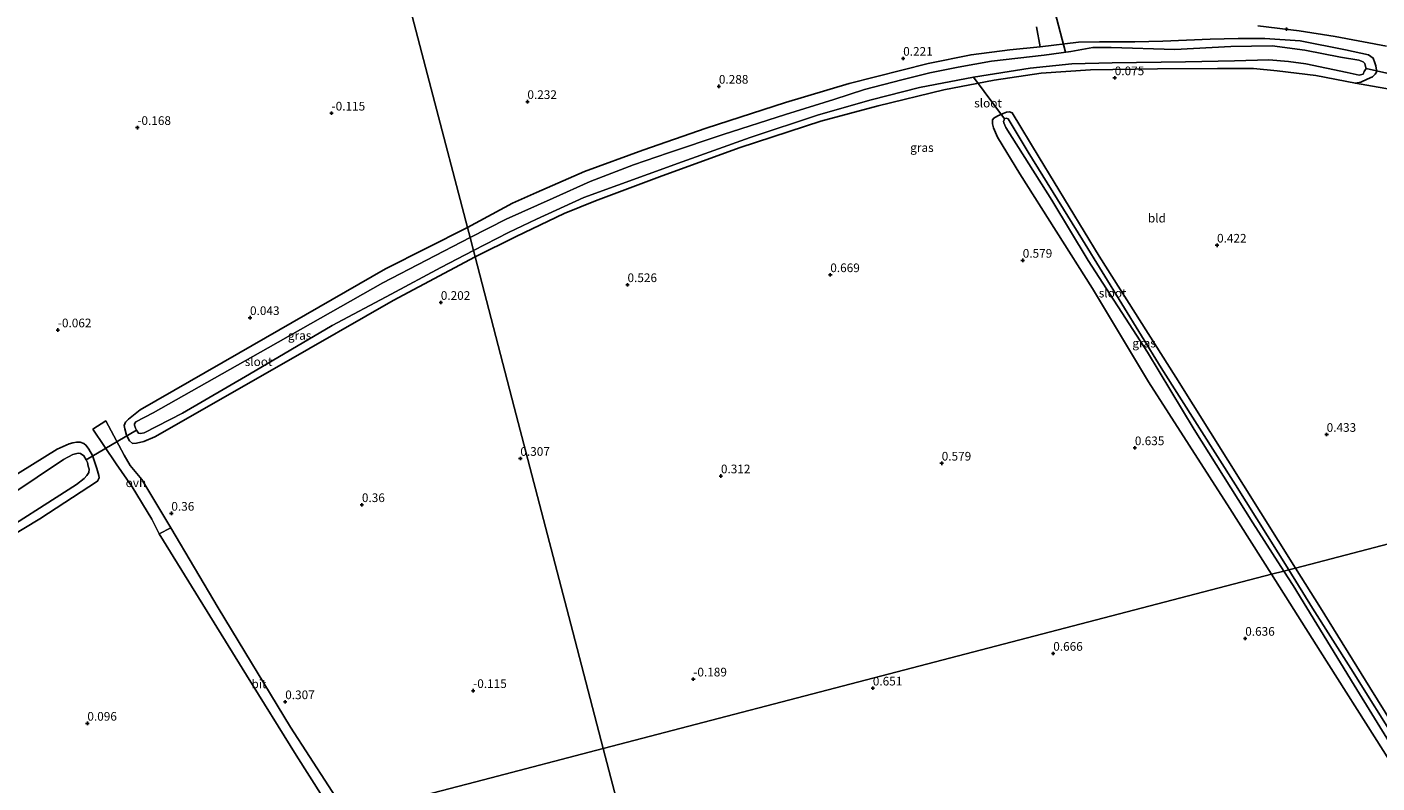
# Model space of a CAD drawing. Units: metres. Extents: x 99995 to 110008, y 412498 to 418753.
# Drawn here: x 100851 to 101240, y 415101 to 415319 of the extents above; entities that cross this region are included whole.
import ezdxf
from ezdxf.enums import TextEntityAlignment as Align

# ---------------------------------------------------------------- set-up
doc = ezdxf.new("R2010")
doc.units = ezdxf.units.M
doc.layers.get('0').update_dxf_attribs({"lineweight": 25})
for name, color, linetype in [('B-ME-GW-HOOGTEPUNT-S-B1', 10, 'Continuous'), ('B-ME-GW-INSTEEKWATERGANG-L-B1', 10, 'Continuous'), ('B-ME-KW-DUIKER-L-B1', 10, 'Continuous')]:
    doc.layers.add(name, color=color, linetype=linetype)
for name, color, linetype, lineweight in [('B-ME-IE-GRASLAND-GV-B6', 93, 'Continuous', 18), ('B-ME-IE-GRONDWERKLIJN-GROND_INGERICHT-GV-B6', 253, 'Continuous', 18), ('B-ME-IE-HULPGEOMETRIE-L-B1', 53, 'Continuous', 18), ('B-ME-OG-WATER-GV-B6', 153, 'Continuous', 18), ('B-ME-VH-VERH_SOORT-BITUMEN-GV-B6', 8, 'IE-TERREINAFSCHEIDING-NATUURLIJK-HOUTWAL', 18), ('B-ME-VH-VERH_SOORT-ONVERHARD-GV-B6', 8, 'Continuous', 18)]:
    doc.layers.add(name, color=color, linetype=linetype, lineweight=lineweight)
doc.styles.add('NLCS-ISO', font='NLCS-ISO.TTF')
doc.linetypes.add('IE-TERREINAFSCHEIDING-NATUURLIJK-HOUTWAL', pattern='A,7,-1.5,[67,NLCS.SHX,S=0.75,R=45,X=0,Y=0],-1.5,7,-1.5,[70,NLCS.SHX,S=0.75,R=0,X=0,Y=0],-1.5', length=20)

# ---------------------------------------------------------------- blocks, each defined once
blk = doc.blocks.new('hoogtepunt')
for p, q in [((-0.5, 0), (0.5, 0)), ((0, 0.5), (0, -0.5))]:
    blk.add_line(p, q)

msp = doc.modelspace()

# ---------------------------------------------------------------- linework, layer by layer
at = {"layer": 'B-ME-GW-INSTEEKWATERGANG-L-B1'}
for points in [[(100978.105, 415261.509, 0.079), (100991.096, 415268.524, 0.129), (100998.091, 415271.546, 0.062), (101011.917, 415277.603, 0.116), (101028.682, 415283.762, 0.183), (101047.018, 415290.106, 0.156), (101069.824, 415297.534, 0.21), (101088.265, 415303.041, 0.237), (101111.014, 415308.784, 0.183), (101123.424, 415311.298, 0.223), (101134.608, 415312.692, 0.076), (101143.354, 415313.604, 0.005), (101154.357, 415314.974, -0.045), (101160.44, 415315.014, 0.035)], [(101160.44, 415315.014, 0.035), (101170.681, 415315.034, 0.062), (101178.715, 415315.248, 0.035), (101192.388, 415315.766, 0.076), (101200.423, 415315.979, -0.018), (101208.179, 415316.014, 0.089), (101218.321, 415315.363, 0.129), (101231.387, 415312.76, 0.076), (101238.01, 415311.32, 0.129), (101239.345, 415310.312, 0.076), (101239.858, 415308.932, 0.089), (101240.115, 415308.135, 0.022), (101240.336, 415306.843, -0.045), (101240.326, 415306.248, -0.032), (101239.936, 415305.663, 0.089), (101239.204, 415304.937, 0.076), (101237.699, 415304.284, 0.076), (101235.814, 415303.426, 0.076), (101234.282, 415303.09, 0.197), (101222.828, 415305.294, 0.264), (101211.744, 415306.677, 0.277), (101204.834, 415307.343, 0.25), (101194.53, 415307.36, 0.089), (101177.142, 415307.243, 0.022), (101157.853, 415306.967, 0.076), (101143.637, 415306.041, 0.008), (101130.085, 415303.99, 0.062), (101115.586, 415301.213, 0.116), (101096.646, 415296.603, 0.129), (101080.038, 415292.155, 0.129), (101056.803, 415284.51, 0.17), (101034.279, 415276.399, 0.076), (101015.098, 415269.139, 0.129), (101006.04, 415265.537, 0.076), (100992.153, 415258.871, 0.062), (100980.313, 415253.045, 0.071)], [(101210.078, 415161.421, 0.309), (101198.066, 415180.416, 0.282), (101174.619, 415216.989, 0.323), (101158.44, 415243.874, 0.269), (101137.442, 415276.973, 0.336), (101131.02, 415287.577, 0.296), (101129.867, 415290.196, 0.296), (101129.621, 415291.373, 0.296), (101129.59, 415292.552, 0.296), (101129.956, 415293.022, 0.296), (101131.132, 415293.7, 0.296), (101132.637, 415294.353, 0.282), (101133.611, 415294.763, 0.202), (101134.51, 415294.83, 0.202), (101135.221, 415294.58, 0.202), (101142.998, 415281.624, 0.242), (101160.388, 415253.16, 0.202), (101182.433, 415218.279, 0.202), (101217.016, 415163.23, 0.183)], [(100978.105, 415261.509, 0.079), (100954.526, 415249.51, 0.036), (100912.135, 415225.234, 0.071), (100883.694, 415208.856, -0.071), (100880.345, 415206.225, 0.107), (100879.451, 415205.3, 0.107), (100879.119, 415204.395, 0.107), (100879.261, 415203.361, 0.107), (100879.779, 415201.606, 0.107), (100880.592, 415199.928, 0.107), (100881.545, 415199.167, 0.142), (100882.653, 415199.265, 0.142), (100884.808, 415199.698, 0.036), (100887.901, 415201.129, -0.035), (100924.451, 415221.939, -0.318), (100956.704, 415240.376, 0.142), (100980.313, 415253.045, 0.071)], [(100823.839, 415158.746, 0.114), (100854.785, 415177.4, 0.206), (100871.408, 415188.299, 0.297), (100871.855, 415189.224, 0.274), (100871.764, 415189.887, 0.16), (100871.234, 415191.933, 0.114), (100869.929, 415195.719, 0.068), (100868.936, 415197.523, 0.091), (100868.129, 415198.608, 0.137), (100867.422, 415199.153, 0.206), (100866.393, 415199.533, 0.206), (100865.368, 415199.591, 0.206), (100864.259, 415199.344, 0.206), (100863.236, 415199.078, 0.16), (100859.728, 415197.482, 0.206), (100838.36, 415184.302, 0.183)], [(101349.075, 414941.022, 0.523), (101359.891, 414924.898, 0.523), (101368.517, 414910.671, 0.434), (101372.303, 414905.855, 0.573), (101372.787, 414905.511, 0.583), (101373.338, 414905.656, 0.593), (101374.163, 414905.953, 0.593), (101374.942, 414906.276, 0.593), (101375.261, 414906.557, 0.593), (101375.758, 414907.356, 0.593), (101375.776, 414908.028, 0.583), (101375.683, 414908.829, 0.583), (101374.732, 414911.839, 0.583), (101367.287, 414923.824, 0.553), (101353.155, 414946.107, 0.553), (101339.824, 414967.147, 0.394), (101322.35, 414994.206, 0.255), (101305.464, 415021.42, 0.057), (101287.066, 415050.79, 0.037), (101270.479, 415077.022, 0.057), (101251.68, 415107.464, 0.097), (101238.437, 415128.763, 0.136), (101224.168, 415151.717, 0.126), (101217.016, 415163.23, 0.183)], [(101210.078, 415161.421, 0.309), (101224.128, 415139.212, 0.206), (101242.285, 415110.604, 0.126), (101261.434, 415080.175, 0.097), (101280.995, 415049.227, -0.082), (101294.371, 415028.316, -0.052), (101307.269, 415008.026, -0.003), (101319.143, 414989.234, 0.136), (101332.899, 414967.481, 0.305), (101349.075, 414941.022, 0.523)]]:
    msp.add_polyline3d(points, dxfattribs=at)
at = {"layer": 'B-ME-IE-GRASLAND-GV-B6'}
for points in [[(101247.903, 415300.718, 0.259), (101234.282, 415303.09, 0.197), (101235.814, 415303.426, 0.076), (101237.699, 415304.284, 0.076), (101239.204, 415304.937, 0.076), (101239.936, 415305.663, 0.089), (101240.326, 415306.248, -0.032), (101240.336, 415306.843, -0.045), (101240.115, 415308.135, 0.022), (101239.858, 415308.932, 0.089), (101239.345, 415310.312, 0.076), (101238.01, 415311.32, 0.129), (101231.387, 415312.76, 0.076), (101218.321, 415315.363, 0.129), (101208.179, 415316.014, 0.089), (101200.423, 415315.979, -0.018), (101192.388, 415315.766, 0.076), (101178.715, 415315.248, 0.035), (101170.681, 415315.034, 0.062), (101160.44, 415315.014, 0.035), (101154.357, 415314.974, -0.045), (101143.354, 415313.604, 0.005), (101142.256, 415319.347, 0.025)], [(101206.147, 415319.651, 0.005), (101218.042, 415318.173, -0.008), (101228.406, 415316.575, 0.019), (101243.198, 415313.801, 0.273)], [(100978.105, 415261.509, 0.079), (100991.096, 415268.524, 0.129), (100998.091, 415271.546, 0.062), (101011.917, 415277.603, 0.116), (101028.682, 415283.762, 0.183), (101047.018, 415290.106, 0.156), (101069.824, 415297.534, 0.21), (101088.265, 415303.041, 0.237), (101111.014, 415308.784, 0.183), (101123.424, 415311.298, 0.223), (101134.608, 415312.692, 0.076), (101143.354, 415313.604, 0.005), (101154.357, 415314.974, -0.045), (101160.44, 415315.014, 0.035), (101170.681, 415315.034, 0.062), (101178.715, 415315.248, 0.035), (101192.388, 415315.766, 0.076), (101200.423, 415315.979, -0.018), (101208.179, 415316.014, 0.089), (101218.321, 415315.363, 0.129), (101231.387, 415312.76, 0.076), (101238.01, 415311.32, 0.129), (101239.345, 415310.312, 0.076), (101239.858, 415308.932, 0.089), (101240.115, 415308.135, 0.022), (101240.336, 415306.843, -0.045), (101240.326, 415306.248, -0.032), (101239.936, 415305.663, 0.089), (101239.204, 415304.937, 0.076), (101237.699, 415304.284, 0.076), (101235.814, 415303.426, 0.076), (101234.282, 415303.09, 0.197), (101222.828, 415305.294, 0.264), (101211.744, 415306.677, 0.277), (101204.834, 415307.343, 0.25), (101194.53, 415307.36, 0.089), (101177.142, 415307.243, 0.022), (101157.853, 415306.967, 0.076), (101143.637, 415306.041, 0.008), (101130.085, 415303.99, 0.062), (101115.586, 415301.213, 0.116), (101096.646, 415296.603, 0.129), (101080.038, 415292.155, 0.129), (101056.803, 415284.51, 0.17), (101034.279, 415276.399, 0.076), (101015.098, 415269.139, 0.129), (101006.04, 415265.537, 0.076), (100992.153, 415258.871, 0.062), (100980.313, 415253.045, 0.071), (100979.836, 415254.874, -1.618), (100989.981, 415259.989, -1.618), (100997.999, 415263.865, -1.618), (101011.672, 415270.099, -1.618), (101040.04, 415280.455, -1.618), (101059.717, 415287.463, -1.618), (101079.408, 415293.99, -1.618), (101094.598, 415298.292, -1.618), (101108.561, 415301.903, -1.618), (101124.099, 415304.838, -1.618), (101140.488, 415307.395, -1.618), (101152.446, 415308.717, -1.618), (101164.08, 415308.984, -1.618), (101185.257, 415309.257, -1.618), (101199.412, 415309.574, -1.618), (101209.272, 415309.821, -1.618), (101215.002, 415309.34, -1.618), (101219.923, 415308.653, -1.618), (101231.886, 415306.146, -1.618), (101235.362, 415305.414, -1.618), (101236.463, 415305.749, -1.618), (101236.815, 415306.485, -1.618), (101237.356, 415307.324, -1.618), (101237.214, 415307.881, -1.618), (101236.995, 415308.742, -1.618), (101236.485, 415309.259, -1.618), (101235.279, 415309.761, -1.618), (101229.99, 415310.624, -1.618), (101219.715, 415312.644, -1.618), (101210.293, 415313.856, -1.618), (101198.354, 415313.727, -1.618), (101182.136, 415312.83, -1.618), (101163.819, 415313.394, -1.618), (101158.483, 415313.382, -1.618), (101152.202, 415312.214, -1.618), (101144.526, 415311.228, -1.618), (101129.338, 415309.462, -1.618), (101119.688, 415307.758, -1.618), (101111.546, 415306.061, -1.618), (101103.381, 415304.035, -1.618), (101092.645, 415301.299, -1.618), (101083.774, 415298.446, -1.618), (101069.903, 415294.049, -1.618), (101051.893, 415288.328, -1.618), (101036.163, 415282.972, -1.618), (101026.04, 415279.53, -1.618), (101013.514, 415274.721, -1.618), (101002.864, 415269.958, -1.618), (100989.317, 415263.864, -1.618), (100978.871, 415258.575, -1.618), (100978.105, 415261.509, 0.079)], [(101217.016, 415163.23, 0.183), (101215.06, 415162.72, -1.292), (101199.653, 415187.259, -1.292), (101178.272, 415221.015, -1.292), (101155.509, 415257.87, -1.292), (101139.882, 415283.224, -1.292), (101134.097, 415292.805, -1.292), (101133.564, 415292.993, -1.292), (101133.071, 415292.813, -1.292), (101132.845, 415292.216, -1.292), (101132.744, 415292.191, -1.292), (101132.886, 415291.633, -1.292), (101133.424, 415290.368, -1.292), (101146.661, 415269.313, -1.292), (101157.221, 415251.997, -1.292), (101174.323, 415225.509, -1.292), (101187.782, 415203.162, -1.292), (101204.709, 415176.306, -1.292), (101213.656, 415162.354, -1.292), (101210.078, 415161.421, 0.309), (101198.066, 415180.416, 0.282), (101174.619, 415216.989, 0.323), (101158.44, 415243.874, 0.269), (101137.442, 415276.973, 0.336), (101131.02, 415287.577, 0.296), (101129.867, 415290.196, 0.296), (101129.621, 415291.373, 0.296), (101129.59, 415292.552, 0.296), (101129.956, 415293.022, 0.296), (101131.132, 415293.7, 0.296), (101132.637, 415294.353, 0.282), (101133.611, 415294.763, 0.202), (101134.51, 415294.83, 0.202), (101135.221, 415294.58, 0.202), (101142.998, 415281.624, 0.242), (101160.388, 415253.16, 0.202), (101182.433, 415218.279, 0.202), (101217.016, 415163.23, 0.183)], [(100978.105, 415261.509, 0.079), (100978.871, 415258.575, -1.618), (100953.745, 415245.466, -1.618), (100920.68, 415226.756, -1.618), (100887.498, 415208.016, -1.618), (100882.434, 415205.444, -1.618), (100882.084, 415204.849, -1.618), (100882.117, 415204.48, -1.618), (100882.346, 415203.595, -1.618), (100882.617, 415203.035, -1.618), (100883.216, 415202.183, -1.618), (100883.765, 415202.01, -1.618), (100884.827, 415202.285, -1.618), (100895.898, 415207.926, -1.618), (100915.29, 415219.124, -1.618), (100939.093, 415233.229, -1.618), (100956.094, 415242.233, -1.618), (100970.415, 415249.913, -1.618), (100979.836, 415254.874, -1.618), (100980.313, 415253.045, 0.071), (100956.704, 415240.376, 0.142), (100924.451, 415221.939, -0.318), (100887.901, 415201.129, -0.035), (100884.808, 415199.698, 0.036), (100882.653, 415199.265, 0.142), (100881.545, 415199.167, 0.142), (100880.592, 415199.928, 0.107), (100879.779, 415201.606, 0.107), (100879.261, 415203.361, 0.107), (100879.119, 415204.395, 0.107), (100879.451, 415205.3, 0.107), (100880.345, 415206.225, 0.107), (100883.694, 415208.856, -0.071), (100912.135, 415225.234, 0.071), (100954.526, 415249.51, 0.036), (100978.105, 415261.509, 0.079)], [(100838.36, 415184.302, 0.183), (100859.728, 415197.482, 0.206), (100863.236, 415199.078, 0.16), (100864.259, 415199.344, 0.206), (100865.368, 415199.591, 0.206), (100866.393, 415199.533, 0.206), (100867.422, 415199.153, 0.206), (100868.129, 415198.608, 0.137), (100868.936, 415197.523, 0.091), (100869.929, 415195.719, 0.068), (100871.234, 415191.933, 0.114), (100871.764, 415189.887, 0.16), (100871.855, 415189.224, 0.274), (100871.408, 415188.299, 0.297), (100854.785, 415177.4, 0.206), (100823.839, 415158.746, 0.114)], [(100839.367, 415170.796, -1.307), (100865.347, 415187.373, -1.307), (100867.61, 415189.08, -1.307), (100868.37, 415189.93, -1.307), (100868.888, 415190.81, -1.307), (100868.979, 415191.72, -1.307), (100868.741, 415192.638, -1.307), (100868.48, 415193.644, -1.307), (100868.166, 415194.495, -1.307), (100867.455, 415195.617, -1.307), (100866.541, 415196.267, -1.307), (100865.948, 415196.393, -1.307), (100865.424, 415196.257, -1.307), (100864.287, 415195.962, -1.307), (100861.572, 415194.559, -1.307), (100846.435, 415184.384, -1.307)], [(101261.434, 415080.175, 0.097), (101242.285, 415110.604, 0.126), (101224.128, 415139.212, 0.206), (101210.078, 415161.421, 0.309), (101213.656, 415162.354, -1.292), (101216.278, 415158.24, -1.292), (101233.941, 415129.424, -1.292), (101250, 415103.406, -1.292), (101266.007, 415077.885, -1.292)], [(101265.579, 415081.741, -1.292), (101247.243, 415111.323, -1.292), (101232.947, 415134.23, -1.292), (101221.912, 415151.633, -1.292), (101215.06, 415162.72, -1.292), (101217.016, 415163.23, 0.183)], [(101217.016, 415163.23, 0.183), (101224.168, 415151.717, 0.126), (101238.437, 415128.763, 0.136), (101251.68, 415107.464, 0.097), (101270.479, 415077.022, 0.057)]]:
    msp.add_polyline3d(points, dxfattribs=at)
at = {"layer": 'B-ME-IE-GRONDWERKLIJN-GROND_INGERICHT-GV-B6'}
for points in [[(100951.835, 415362.242, -0.077), (100967.691, 415301.444, 0.296), (100978.105, 415261.509, 0.079), (100954.526, 415249.51, 0.036), (100912.135, 415225.234, 0.071), (100883.694, 415208.856, -0.071), (100880.345, 415206.225, 0.107), (100879.451, 415205.3, 0.107), (100879.119, 415204.395, 0.107), (100879.261, 415203.361, 0.107), (100879.779, 415201.606, 0.107), (100880.592, 415199.928, 0.107), (100881.545, 415199.167, 0.142), (100882.653, 415199.265, 0.142), (100884.808, 415199.698, 0.036), (100887.901, 415201.129, -0.035), (100924.451, 415221.939, -0.318), (100956.704, 415240.376, 0.142), (100980.313, 415253.045, 0.071), (100991.632, 415209.641, 0.634), (101007.957, 415147.045, 0.388), (101017.318, 415111.15, 0.357)], [(101142.256, 415319.347, 0.025), (101143.354, 415313.604, 0.005), (101134.608, 415312.692, 0.076), (101123.424, 415311.298, 0.223), (101111.014, 415308.784, 0.183), (101088.265, 415303.041, 0.237), (101069.824, 415297.534, 0.21), (101047.018, 415290.106, 0.156), (101028.682, 415283.762, 0.183), (101011.917, 415277.603, 0.116), (100998.091, 415271.546, 0.062), (100991.096, 415268.524, 0.129), (100978.105, 415261.509, 0.079), (100967.691, 415301.444, 0.296), (100951.835, 415362.242, -0.077)], [(101243.198, 415313.801, 0.273), (101228.406, 415316.575, 0.019), (101218.042, 415318.173, -0.008), (101206.147, 415319.651, 0.005)], [(101283.11, 415180.467, 0.347), (101217.016, 415163.23, 0.183), (101182.433, 415218.279, 0.202), (101160.388, 415253.16, 0.202), (101142.998, 415281.624, 0.242), (101135.221, 415294.58, 0.202), (101134.51, 415294.83, 0.202), (101133.611, 415294.763, 0.202), (101132.637, 415294.353, 0.282), (101131.132, 415293.7, 0.296), (101129.956, 415293.022, 0.296), (101129.59, 415292.552, 0.296), (101129.621, 415291.373, 0.296), (101129.867, 415290.196, 0.296), (101131.02, 415287.577, 0.296), (101137.442, 415276.973, 0.336), (101158.44, 415243.874, 0.269), (101174.619, 415216.989, 0.323), (101198.066, 415180.416, 0.282), (101210.078, 415161.421, 0.309), (101104.281, 415133.83, 0.156), (101017.318, 415111.15, 0.357), (101007.957, 415147.045, 0.388), (100991.632, 415209.641, 0.634), (100980.313, 415253.045, 0.071), (100992.153, 415258.871, 0.062), (101006.04, 415265.537, 0.076), (101015.098, 415269.139, 0.129), (101034.279, 415276.399, 0.076), (101056.803, 415284.51, 0.17), (101080.038, 415292.155, 0.129), (101096.646, 415296.603, 0.129), (101115.586, 415301.213, 0.116), (101130.085, 415303.99, 0.062), (101143.637, 415306.041, 0.008), (101157.853, 415306.967, 0.076), (101177.142, 415307.243, 0.022), (101194.53, 415307.36, 0.089), (101204.834, 415307.343, 0.25), (101211.744, 415306.677, 0.277), (101222.828, 415305.294, 0.264), (101234.282, 415303.09, 0.197), (101247.903, 415300.718, 0.259)], [(101017.318, 415111.15, 0.357), (100982.793, 415102.146, 0.192), (100943.481, 415091.894, 0.308), (100927.063, 415117.344, 0.275), (100906.228, 415151.728, 0.527), (100892.53, 415174.797, 0.556), (100884.224, 415188.797, 0.517), (100880.84, 415192.81, 0.353), (100879.072, 415195.779, 0.486), (100873.774, 415205.667, 0.374), (100870.03, 415203.291, 0.344), (100876.836, 415193.267, 0.504), (100881.366, 415186.612, 0.504), (100887.042, 415177.315, 0.651), (100889.165, 415173.072, 0.578), (100894.502, 415164.5, 0.599), (100914.434, 415132.369, 0.383), (100928.704, 415109.29, 0.383), (100940.253, 415091.052, 0.383)], [(101270.479, 415077.022, 0.057), (101251.68, 415107.464, 0.097), (101238.437, 415128.763, 0.136), (101224.168, 415151.717, 0.126), (101217.016, 415163.23, 0.183), (101283.11, 415180.467, 0.347), (101335.859, 415194.224, 0.315), (101385.019, 415207.044, 0.288)], [(100823.839, 415158.746, 0.114), (100854.785, 415177.4, 0.206), (100871.408, 415188.299, 0.297), (100871.855, 415189.224, 0.274), (100871.764, 415189.887, 0.16), (100871.234, 415191.933, 0.114), (100869.929, 415195.719, 0.068), (100868.936, 415197.523, 0.091), (100868.129, 415198.608, 0.137), (100867.422, 415199.153, 0.206), (100866.393, 415199.533, 0.206), (100865.368, 415199.591, 0.206), (100864.259, 415199.344, 0.206), (100863.236, 415199.078, 0.16), (100859.728, 415197.482, 0.206), (100838.36, 415184.302, 0.183)], [(101024.874, 415082.176, 0.193), (101017.318, 415111.15, 0.357), (101104.281, 415133.83, 0.156), (101210.078, 415161.421, 0.309), (101224.128, 415139.212, 0.206), (101242.285, 415110.604, 0.126), (101261.434, 415080.175, 0.097)], [(101078.149, 414877.896, 0.573), (101063.41, 414900.847, 0.536), (101035.439, 414945.724, 0.417), (100999.551, 415002.924, 0.264), (100967.108, 415054.22, 0.112), (100943.481, 415091.894, 0.308), (100982.793, 415102.146, 0.192), (101017.318, 415111.15, 0.357), (101024.874, 415082.176, 0.193), (101041.63, 415017.927, 0.297), (101060.824, 414944.328, 0.47), (101078.149, 414877.896, 0.573)]]:
    msp.add_polyline3d(points, dxfattribs=at)
at = {"layer": 'B-ME-IE-HULPGEOMETRIE-L-B1'}
for points in [[(101017.318, 415111.15, 0.357), (101007.957, 415147.045, 0.388), (100991.632, 415209.641, 0.634), (100980.313, 415253.045, 0.071), (100979.836, 415254.874, -1.618), (100978.871, 415258.575, -1.618), (100978.105, 415261.509, 0.079), (100967.691, 415301.444, 0.296), (100951.835, 415362.242, -0.077), (100939.21, 415410.653, -0.056), (100926.555, 415459.177, 0.027), (100918.911, 415488.486, 0.021), (100911.143, 415518.274, 0.003), (100910.789, 415519.629, -1.618), (100910.334, 415521.377, -1.618), (100909.86, 415523.191, 0.111), (100908.515, 415528.351, 0.559), (100906.897, 415534.555, 3.575), (100906.063, 415537.752, 3.282), (100903.914, 415545.994, 0.16), (100903.206, 415548.708, 0.046)], [(101385.019, 415207.044, 0.288), (101335.859, 415194.224, 0.315), (101283.11, 415180.467, 0.347), (101217.016, 415163.23, 0.183), (101215.06, 415162.72, -1.292), (101213.656, 415162.354, -1.292), (101210.078, 415161.421, 0.309), (101104.281, 415133.83, 0.156), (101017.318, 415111.15, 0.357)], [(101017.318, 415111.15, 0.357), (100982.793, 415102.146, 0.192), (100943.481, 415091.894, 0.308), (100940.253, 415091.052, 0.383), (100921.723, 415086.22, 0.271), (100823.506, 415060.606, 0.4), (100735.314, 415037.606, 0.39), (100676.656, 415022.308, 0.114), (100675.058, 415021.891, -0.418), (100674.114, 415021.645, -0.418), (100672.617, 415021.255, 0.225), (100649.616, 415015.256, 0.204)], [(101178.823, 414491.864, 0.417), (101139.623, 414642.177, 0.417), (101138.876, 414645.04, 0.774), (101136.039, 414655.917, 1.189), (101133.086, 414667.242, 1.892), (101131.213, 414674.425, 4.068), (101129.914, 414679.403, 4.08), (101127.736, 414687.755, 0.938), (101127.407, 414689.017, 0.726), (101126.441, 414692.722, 0.773), (101124.886, 414698.685, 0.464), (101124.608, 414699.75, -0.227), (101124.253, 414701.111, -0.227), (101123.852, 414702.649, 0.484), (101113.688, 414741.624, 0.544), (101094.832, 414813.923, 0.426), (101080.96, 414867.116, 0.528), (101078.149, 414877.896, 0.573), (101060.824, 414944.328, 0.47), (101041.63, 415017.927, 0.297), (101024.874, 415082.176, 0.193), (101017.318, 415111.15, 0.357)]]:
    msp.add_polyline3d(points, dxfattribs=at)
at = {"layer": 'B-ME-KW-DUIKER-L-B1'}
for p, q in [((101147.691, 415323.359, -1.618), (101150.626, 415312.011, -1.618)), ((101250.131, 415304.47, -1.482), (101237.356, 415307.324, -1.618)), ((101133.071, 415292.813, -1.292), (101124.099, 415304.838, -1.618)), ((100882.617, 415203.035, -1.618), (100868.166, 415194.495, -1.307))]:
    msp.add_line(p, q, dxfattribs=at)
at = {"layer": 'B-ME-OG-WATER-GV-B6'}
for points in [[(100978.871, 415258.575, -1.618), (100989.317, 415263.864, -1.618), (101002.864, 415269.958, -1.618), (101013.514, 415274.721, -1.618), (101026.04, 415279.53, -1.618), (101036.163, 415282.972, -1.618), (101051.893, 415288.328, -1.618), (101069.903, 415294.049, -1.618), (101083.774, 415298.446, -1.618), (101092.645, 415301.299, -1.618), (101103.381, 415304.035, -1.618), (101111.546, 415306.061, -1.618), (101119.688, 415307.758, -1.618), (101129.338, 415309.462, -1.618), (101144.526, 415311.228, -1.618), (101152.202, 415312.214, -1.618), (101158.483, 415313.382, -1.618), (101163.819, 415313.394, -1.618), (101182.136, 415312.83, -1.618), (101198.354, 415313.727, -1.618), (101210.293, 415313.856, -1.618), (101219.715, 415312.644, -1.618), (101229.99, 415310.624, -1.618), (101235.279, 415309.761, -1.618), (101236.485, 415309.259, -1.618), (101236.995, 415308.742, -1.618), (101237.214, 415307.881, -1.618), (101237.356, 415307.324, -1.618), (101236.815, 415306.485, -1.618), (101236.463, 415305.749, -1.618), (101235.362, 415305.414, -1.618), (101231.886, 415306.146, -1.618), (101219.923, 415308.653, -1.618), (101215.002, 415309.34, -1.618), (101209.272, 415309.821, -1.618), (101199.412, 415309.574, -1.618), (101185.257, 415309.257, -1.618), (101164.08, 415308.984, -1.618), (101152.446, 415308.717, -1.618), (101140.488, 415307.395, -1.618), (101124.099, 415304.838, -1.618), (101108.561, 415301.903, -1.618), (101094.598, 415298.292, -1.618), (101079.408, 415293.99, -1.618), (101059.717, 415287.463, -1.618), (101040.04, 415280.455, -1.618), (101011.672, 415270.099, -1.618), (100997.999, 415263.865, -1.618), (100989.981, 415259.989, -1.618), (100979.836, 415254.874, -1.618), (100978.871, 415258.575, -1.618)], [(101215.06, 415162.72, -1.292), (101213.656, 415162.354, -1.292), (101204.709, 415176.306, -1.292), (101187.782, 415203.162, -1.292), (101174.323, 415225.509, -1.292), (101157.221, 415251.997, -1.292), (101146.661, 415269.313, -1.292), (101133.424, 415290.368, -1.292), (101132.886, 415291.633, -1.292), (101132.744, 415292.191, -1.292), (101132.845, 415292.216, -1.292), (101133.071, 415292.813, -1.292), (101133.564, 415292.993, -1.292), (101134.097, 415292.805, -1.292), (101139.882, 415283.224, -1.292), (101155.509, 415257.87, -1.292), (101178.272, 415221.015, -1.292), (101199.653, 415187.259, -1.292), (101215.06, 415162.72, -1.292)], [(100978.871, 415258.575, -1.618), (100979.836, 415254.874, -1.618), (100970.415, 415249.913, -1.618), (100956.094, 415242.233, -1.618), (100939.093, 415233.229, -1.618), (100915.29, 415219.124, -1.618), (100895.898, 415207.926, -1.618), (100884.827, 415202.285, -1.618), (100883.765, 415202.01, -1.618), (100883.216, 415202.183, -1.618), (100882.617, 415203.035, -1.618), (100882.346, 415203.595, -1.618), (100882.117, 415204.48, -1.618), (100882.084, 415204.849, -1.618), (100882.434, 415205.444, -1.618), (100887.498, 415208.016, -1.618), (100920.68, 415226.756, -1.618), (100953.745, 415245.466, -1.618), (100978.871, 415258.575, -1.618)], [(100846.435, 415184.384, -1.307), (100861.572, 415194.559, -1.307), (100864.287, 415195.962, -1.307), (100865.424, 415196.257, -1.307), (100865.948, 415196.393, -1.307), (100866.541, 415196.267, -1.307), (100867.455, 415195.617, -1.307), (100868.166, 415194.495, -1.307), (100868.48, 415193.644, -1.307), (100868.741, 415192.638, -1.307), (100868.979, 415191.72, -1.307), (100868.888, 415190.81, -1.307), (100868.37, 415189.93, -1.307), (100867.61, 415189.08, -1.307), (100865.347, 415187.373, -1.307), (100839.367, 415170.796, -1.307)], [(101266.007, 415077.885, -1.292), (101250, 415103.406, -1.292), (101233.941, 415129.424, -1.292), (101216.278, 415158.24, -1.292), (101213.656, 415162.354, -1.292), (101215.06, 415162.72, -1.292)], [(101215.06, 415162.72, -1.292), (101221.912, 415151.633, -1.292), (101232.947, 415134.23, -1.292), (101247.243, 415111.323, -1.292), (101265.579, 415081.741, -1.292)]]:
    msp.add_polyline3d(points, dxfattribs=at)
at = {"layer": 'B-ME-VH-VERH_SOORT-BITUMEN-GV-B6'}
msp.add_polyline3d([(100943.481, 415091.894, 0.308), (100940.253, 415091.052, 0.383), (100928.704, 415109.29, 0.383), (100914.434, 415132.369, 0.383), (100894.502, 415164.5, 0.599), (100889.165, 415173.072, 0.578), (100892.53, 415174.797, 0.556), (100906.228, 415151.728, 0.527), (100927.063, 415117.344, 0.275), (100943.481, 415091.894, 0.308)], dxfattribs=at)
at = {"layer": 'B-ME-VH-VERH_SOORT-ONVERHARD-GV-B6'}
msp.add_polyline3d([(100892.53, 415174.797, 0.556), (100889.165, 415173.072, 0.578), (100887.042, 415177.315, 0.651), (100881.366, 415186.612, 0.504), (100876.836, 415193.267, 0.504), (100870.03, 415203.291, 0.344), (100873.774, 415205.667, 0.374), (100879.072, 415195.779, 0.486), (100880.84, 415192.81, 0.353), (100884.224, 415188.797, 0.517), (100892.53, 415174.797, 0.556)], dxfattribs=at)

# ---------------------------------------------------------------- block references
at = {"layer": 'B-ME-GW-HOOGTEPUNT-S-B1', "rotation": 90}
for p in [(101214.417, 415318.7, 0.187), (101214.417, 415318.7, 0.187), (101103.821, 415310.25, 0.221), (101103.821, 415310.25, 0.221), (101050.648, 415302.184, 0.288), (101050.648, 415302.184, 0.288), (101164.84, 415304.631, 0.075), (101164.84, 415304.631, 0.075), (100938.923, 415294.447, -0.115), (100938.923, 415294.447, -0.115), (100995.419, 415297.774, 0.232), (100995.419, 415297.774, 0.232), (100882.901, 415290.283, -0.168), (100882.901, 415290.283, -0.168), (101194.356, 415256.338, 0.422), (101194.356, 415256.338, 0.422), (101138.303, 415251.988, 0.579), (101138.303, 415251.988, 0.579), (101082.789, 415247.82, 0.669), (101082.789, 415247.82, 0.669), (101024.294, 415244.945, 0.526), (101024.294, 415244.945, 0.526), (100970.436, 415239.822, 0.202), (100970.436, 415239.822, 0.202), (100859.966, 415231.902, -0.062), (100859.966, 415231.902, -0.062), (100915.401, 415235.447, 0.043), (100915.401, 415235.447, 0.043), (101225.97, 415201.749, 0.433), (101225.97, 415201.749, 0.433), (101170.644, 415197.899, 0.635), (101170.644, 415197.899, 0.635), (100993.388, 415194.828, 0.307), (100993.388, 415194.828, 0.307), (101114.929, 415193.455, 0.579), (101114.929, 415193.455, 0.579), (101051.24, 415189.783, 0.312), (101051.24, 415189.783, 0.312), (100947.675, 415181.487, 0.36), (100947.675, 415181.487, 0.36), (100892.712, 415178.996, 0.36), (100892.712, 415178.996, 0.36), (101202.486, 415142.92, 0.636), (101202.486, 415142.92, 0.636), (101147.108, 415138.59, 0.666), (101147.108, 415138.59, 0.666), (101043.27, 415131.18, -0.189), (101043.27, 415131.18, -0.189), (100979.771, 415127.853, -0.115), (100979.771, 415127.853, -0.115), (101095.057, 415128.567, 0.651), (101095.057, 415128.567, 0.651), (100925.559, 415124.624, 0.307), (100925.559, 415124.624, 0.307), (100868.482, 415118.414, 0.096), (100868.482, 415118.414, 0.096)]:
    msp.add_blockref('hoogtepunt', p, dxfattribs=at)

# ---------------------------------------------------------------- texts
at = {"layer": 'B-ME-GW-HOOGTEPUNT-S-B1', "ltscale": 0.2, "style": 'NLCS-ISO'}
for s, p in [('0.221', (101103.821, 415310.25, 0.221)), ('0.221', (101103.821, 415310.25, 0.221)), ('0.075', (101164.84, 415304.631, 0.075)), ('0.075', (101164.84, 415304.631, 0.075)), ('0.288', (101050.648, 415302.184, 0.288)), ('0.288', (101050.648, 415302.184, 0.288)), ('0.232', (100995.419, 415297.774, 0.232)), ('0.232', (100995.419, 415297.774, 0.232)), ('-0.115', (100938.923, 415294.447, -0.115)), ('-0.115', (100938.923, 415294.447, -0.115)), ('-0.168', (100882.901, 415290.283, -0.168)), ('-0.168', (100882.901, 415290.283, -0.168)), ('0.422', (101194.356, 415256.338, 0.422)), ('0.422', (101194.356, 415256.338, 0.422)), ('0.579', (101138.303, 415251.988, 0.579)), ('0.579', (101138.303, 415251.988, 0.579)), ('0.526', (101024.294, 415244.945, 0.526)), ('0.526', (101024.294, 415244.945, 0.526)), ('0.669', (101082.789, 415247.82, 0.669)), ('0.669', (101082.789, 415247.82, 0.669)), ('0.202', (100970.436, 415239.822, 0.202)), ('0.202', (100970.436, 415239.822, 0.202)), ('0.043', (100915.401, 415235.447, 0.043)), ('0.043', (100915.401, 415235.447, 0.043)), ('-0.062', (100859.966, 415231.902, -0.062)), ('-0.062', (100859.966, 415231.902, -0.062)), ('0.433', (101225.97, 415201.749, 0.433)), ('0.433', (101225.97, 415201.749, 0.433)), ('0.635', (101170.644, 415197.899, 0.635)), ('0.635', (101170.644, 415197.899, 0.635)), ('0.307', (100993.388, 415194.828, 0.307)), ('0.307', (100993.388, 415194.828, 0.307)), ('0.579', (101114.929, 415193.455, 0.579)), ('0.579', (101114.929, 415193.455, 0.579)), ('0.312', (101051.24, 415189.783, 0.312)), ('0.312', (101051.24, 415189.783, 0.312)), ('0.36', (100892.712, 415178.996, 0.36)), ('0.36', (100892.712, 415178.996, 0.36)), ('0.36', (100947.675, 415181.487, 0.36)), ('0.36', (100947.675, 415181.487, 0.36)), ('0.636', (101202.486, 415142.92, 0.636)), ('0.636', (101202.486, 415142.92, 0.636)), ('0.666', (101147.108, 415138.59, 0.666)), ('0.666', (101147.108, 415138.59, 0.666)), ('-0.115', (100979.771, 415127.853, -0.115)), ('-0.115', (100979.771, 415127.853, -0.115)), ('-0.189', (101043.27, 415131.18, -0.189)), ('-0.189', (101043.27, 415131.18, -0.189)), ('0.651', (101095.057, 415128.567, 0.651)), ('0.651', (101095.057, 415128.567, 0.651)), ('0.307', (100925.559, 415124.624, 0.307)), ('0.307', (100925.559, 415124.624, 0.307)), ('0.096', (100868.482, 415118.414, 0.096)), ('0.096', (100868.482, 415118.414, 0.096))]:
    msp.add_text(s, height=2.5, dxfattribs=at).set_placement(p, align=Align.BOTTOM_LEFT)
at = {"layer": 'B-ME-IE-GRASLAND-GV-B6', "ltscale": 0.2, "style": 'NLCS-ISO'}
for p in [(101109.2205, 415284.5295), (100929.716, 415230.338), (101173.303, 415228.1255)]:
    msp.add_text('gras', height=2.5, dxfattribs=at).set_placement(p, align=Align.MIDDLE_CENTER)
at = {"layer": 'B-ME-IE-GRONDWERKLIJN-GROND_INGERICHT-GV-B6', "ltscale": 0.2, "style": 'NLCS-ISO'}
msp.add_text('bld', height=2.5, dxfattribs=at).set_placement((101177.0114, 415264.1762), align=Align.MIDDLE_CENTER)
at = {"layer": 'B-ME-OG-WATER-GV-B6', "ltscale": 0.2, "style": 'NLCS-ISO'}
for p in [(101128.2936, 415297.3687), (101164.2326, 415242.5509), (100917.8788, 415222.7667)]:
    msp.add_text('sloot', height=2.5, dxfattribs=at).set_placement(p, align=Align.MIDDLE_CENTER)
at = {"layer": 'B-ME-VH-VERH_SOORT-BITUMEN-GV-B6', "ltscale": 0.2, "style": 'NLCS-ISO'}
msp.add_text('bit', height=2.5, dxfattribs=at).set_placement((100917.9841, 415129.794), align=Align.MIDDLE_CENTER)
at = {"layer": 'B-ME-VH-VERH_SOORT-ONVERHARD-GV-B6', "ltscale": 0.2, "style": 'NLCS-ISO'}
msp.add_text('ovh', height=2.5, dxfattribs=at).set_placement((100882.4917, 415187.8367), align=Align.MIDDLE_CENTER)

doc.saveas('drawing.dxf')
